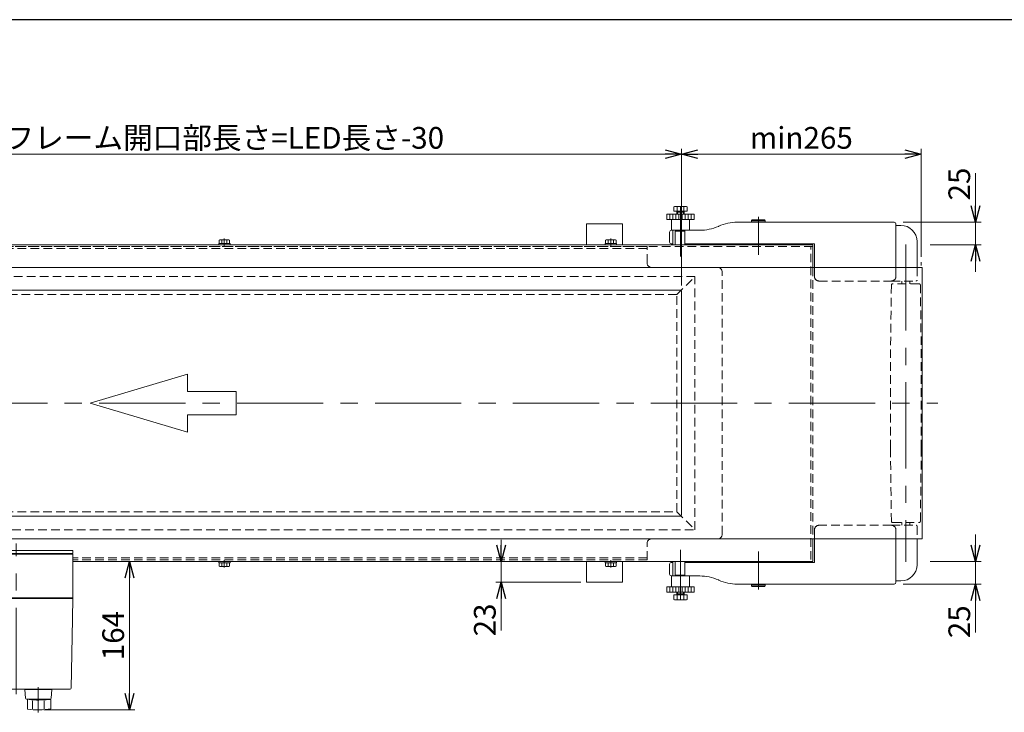
# Model space of a CAD drawing. Units: millimetres. Extents: x -1719 to 1719, y -1158 to 1158.
# Drawn here: x -748 to 340, y 363 to 1128 of the extents above; entities that cross this region are included whole.
import ezdxf

# ---------------------------------------------------------------- set-up
doc = ezdxf.new("R2010")
doc.units = ezdxf.units.MM
doc.header["$LTSCALE"] = 1.5
for name, pattern in [('CENTER', [50.8, 31.75, -6.35, 6.35, -6.35]), ('CENTERX2', [101.6, 63.5, -12.7, 12.7, -12.7]), ('DASHED2', [9.525, 6.35, -3.175]), ('PHANTOM', [63.5, 31.75, -6.35, 6.35, -6.35, 6.35, -6.35])]:
    doc.linetypes.add(name, pattern=pattern)
for name, color, linetype in [('14', 7, 'Continuous'), ('17', 7, 'Continuous'), ('2', 7, 'Continuous'), ('26', 7, 'Continuous'), ('28', 7, 'Continuous'), ('29', 7, 'Continuous'), ('31', 7, 'Continuous'), ('32', 7, 'Continuous'), ('34', 7, 'Continuous'), ('35', 7, 'Continuous'), ('ZUWAKU', 7, 'Continuous')]:
    doc.layers.add(name, color=color, linetype=linetype)
doc.styles.add('dcStyle0', font='ＭＳ Ｐゴシック', dxfattribs={"width": 0.75})
doc.dimstyles.new('dc_Rotated', dxfattribs={"dimtxt": 24, "dimasz": 18.000011, "dimexe": 6, "dimexo": 6, "dimgap": 6, "dimtad": 3, "dimdsep": 46, "dimtxsty": 'dcStyle0', "dimblk1": 'OPEN30', "dimblk2": 'OPEN30', "dimsah": 1, "dimcen": 0.09, "dimclrd": 2, "dimclre": 2, "dimclrt": 4, "dimadec": 0, "dimazin": 2, "dimtfac": 1, "dimtdec": 4, "dimtmove": 0, "dimatfit": 3, "dimfxl": 1, "dimarcsym": 0})

# ---------------------------------------------------------------- blocks, each defined once
blk = doc.blocks.new('DC_GROUP_W_FB22_LED_010A_2')
at = {"layer": '35', "color": 7, "linetype": 'Continuous', "lineweight": 13}
for p, q in [((61.2, 906.7), (60.7, 906.2)), ((60.7, 906.2), (60.7, 904.7)), ((60.7, 906.2), (75.7, 906.2)), ((75.7, 904.7), (60.7, 904.7)), ((75.2, 906.7), (61.2, 906.7)), ((62.2, 904.7), (62.2, 904.2)), ((74.2, 904.7), (74.2, 904.2)), ((75.2, 906.7), (75.7, 906.2)), ((75.7, 904.7), (75.7, 906.2)), ((60.7, 503.7), (60.7, 502.2)), ((60.7, 503.7), (75.7, 503.7)), ((60.7, 502.2), (61.2, 501.7)), ((75.7, 502.2), (60.7, 502.2)), ((61.2, 501.7), (75.2, 501.7)), ((62.2, 504.2), (62.2, 503.7)), ((74.2, 504.2), (74.2, 503.7)), ((75.7, 502.2), (75.2, 501.7)), ((75.7, 502.2), (75.7, 503.7))]:
    blk.add_line(p, q, dxfattribs=at)
at = {"layer": '35', "color": 3, "linetype": 'CENTERX2', "lineweight": 13}
for p, q in [((68.2, 910.2), (68.2, 868.2)), ((68.2, 540.3), (68.2, 498.2))]:
    blk.add_line(p, q, dxfattribs=at)
blk = doc.blocks.new('DC_GROUP_W_FB22_LED_010A_3')
at = {"layer": '34', "color": 7, "linetype": 'Continuous', "lineweight": 13}
for p, q in [((-25.3, 916.2), (-25.3, 921.2)), ((-10.3, 916.2), (-25.3, 916.2)), ((-23.4, 921.7), (-12.2, 921.7)), ((-21.8, 913.2), (-21.8, 916.2)), ((-13.8, 915.1), (-21.8, 915.1)), ((-21.5, 921.2), (-21.5, 916.2)), ((-14, 921.2), (-14, 916.2)), ((-13.8, 916.2), (-13.8, 913.2)), ((-10.3, 921.2), (-10.3, 916.2)), ((-23.8, 894.2), (-23.8, 879.2)), ((-13.2, 894.2), (-23.8, 894.2)), ((-21.8, 894.2), (-21.8, 895.2)), ((-13.8, 895.2), (-13.8, 894.2)), ((-11.8, 879.2), (-23.8, 879.2)), ((-11.8, 879.2), (-11.8, 880.2)), ((-23.8, 529.2), (-23.8, 514.2)), ((-23.8, 529.2), (-11.8, 529.2)), ((-11.8, 528.2), (-11.8, 529.2)), ((-23.8, 514.2), (-13.2, 514.2)), ((-21.8, 513.2), (-21.8, 514.2)), ((-13.8, 514.2), (-13.8, 513.2)), ((-25.3, 487.3), (-25.3, 492.2)), ((-25.3, 492.2), (-10.3, 492.2)), ((-21.8, 492.2), (-21.8, 495.2)), ((-21.8, 493.4), (-13.8, 493.4)), ((-21.5, 492.2), (-21.5, 487.3)), ((-14, 492.2), (-14, 487.3)), ((-13.8, 495.2), (-13.8, 492.2)), ((-10.3, 492.2), (-10.3, 487.3)), ((-12.2, 486.7), (-23.4, 486.7))]:
    blk.add_line(p, q, dxfattribs=at)
at = {"layer": '34', "color": 3, "linetype": 'Continuous', "lineweight": 13}
for p, q in [((-21.1, 915.1), (-21.8, 916.2)), ((-21.1, 913.2), (-21.1, 915.1)), ((-13.8, 916.2), (-14.5, 915.1)), ((-14.5, 915.1), (-14.5, 913.2)), ((-21.8, 492.2), (-21.1, 493.4)), ((-21.1, 493.4), (-21.1, 495.2)), ((-14.5, 495.2), (-14.5, 493.4)), ((-14.5, 493.4), (-13.8, 492.2))]:
    blk.add_line(p, q, dxfattribs=at)
at = {"layer": '34', "color": 3, "linetype": 'CENTERX2', "lineweight": 13}
for p, q in [((-17.8, 921.7), (-17.8, 866.2)), ((-17.8, 542.2), (-17.8, 486.7))]:
    blk.add_line(p, q, dxfattribs=at)
at = {"layer": '34', "color": 7, "linetype": 'Continuous', "lineweight": 13}
for centre, radius, start, end in [((-23.4, 918.4), 3.32, 55.6158, 124.3842), ((-17.8, 909.3), 12.4, 72.412, 107.588), ((-12.2, 918.4), 3.32, 55.6158, 124.3842), ((-23.4, 490.1), 3.32, 235.6158, 304.3842), ((-17.8, 499.2), 12.4, 252.412, 287.588), ((-12.2, 490.1), 3.32, 235.6158, 304.3842)]:
    blk.add_arc(centre, radius, start, end, dxfattribs=at)
blk = doc.blocks.new('DC_GROUP_W_FB22_LED_010A_8')
at = {"layer": '32', "color": 7, "linetype": 'Continuous', "lineweight": 13}
for p, q in [((220.2, 900.7), (225.6, 900.7)), ((243.6, 882.7), (243.6, 854.2)), ((243.6, 554.2), (243.6, 525.7)), ((225.6, 507.7), (220.2, 507.7))]:
    blk.add_line(p, q, dxfattribs=at)
at = {"layer": '32', "color": 4, "linetype": 'DASHED2', "lineweight": 13}
for p, q in [((243.6, 854.2), (243.6, 840.2)), ((215.2, 839.2), (242.6, 839.2)), ((215.2, 569.2), (242.6, 569.2)), ((243.6, 568.2), (243.6, 554.2))]:
    blk.add_line(p, q, dxfattribs=at)
at = {"layer": '32', "color": 7, "linetype": 'Continuous', "lineweight": 13}
for centre, start, end in [((225.6, 882.7), 0, 90), ((225.6, 525.7), 270, 0)]:
    blk.add_arc(centre, 18, start, end, dxfattribs=at)
at = {"layer": '32', "color": 4, "linetype": 'DASHED2', "lineweight": 13}
for centre, start, end in [((242.6, 840.2), 270, 0), ((242.6, 568.2), 0, 90)]:
    blk.add_arc(centre, 1, start, end, dxfattribs=at)
blk = doc.blocks.new('DC_GROUP_W_FB22_LED_010A_20')
at = {"layer": '31', "color": 7, "linetype": 'Continuous', "lineweight": 13}
for p, q in [((-121.8, 902.2), (-81.8, 902.2)), ((-121.8, 902.2), (-121.8, 879.2)), ((-81.8, 902.2), (-81.8, 879.2))]:
    blk.add_line(p, q, dxfattribs=at)
blk = doc.blocks.new('DC_GROUP_W_FB22_LED_010A_21')
at = {"layer": '31', "color": 7, "linetype": 'Continuous', "lineweight": 13}
for p, q in [((-121.8, 529.2), (-121.8, 506.2)), ((-81.8, 506.2), (-81.8, 529.2)), ((-121.8, 506.2), (-81.8, 506.2))]:
    blk.add_line(p, q, dxfattribs=at)
blk = doc.blocks.new('DC_GROUP_W_FB22_LED_010A_9')
at = {"layer": '28', "color": 3, "linetype": 'CENTERX2', "lineweight": 13}
blk.add_line((231.2, 879.7), (231.2, 528.8), dxfattribs=at)
at = {"layer": '28', "color": 4, "linetype": 'DASHED2', "lineweight": 13}
for p, q in [((226.7, 839.2), (226.7, 836.2)), ((235.7, 839.2), (235.7, 836.2)), ((215.2, 834.8), (214.2, 754.2)), ((245.7, 836.2), (216.7, 836.2)), ((248.2, 754.2), (247.2, 834.8)), ((214.2, 654.2), (214.2, 754.2)), ((248.2, 654.2), (248.2, 754.2)), ((214.2, 654.2), (215.2, 573.7)), ((247.2, 573.7), (248.2, 654.2)), ((216.7, 572.2), (245.7, 572.2)), ((226.7, 572.2), (226.7, 569.2)), ((235.7, 572.2), (235.7, 569.2))]:
    blk.add_line(p, q, dxfattribs=at)
for centre, start, end in [((216.7, 834.7), 90, 179.3452), ((245.7, 834.7), 0.6548, 90), ((216.7, 573.7), 180.6548, 270), ((245.7, 573.7), 270, 359.3452)]:
    blk.add_arc(centre, 1.5, start, end, dxfattribs=at)
blk = doc.blocks.new('DC_GROUP_W_FB22_LED_010A_10')
at = {"layer": '14', "color": 7, "linetype": 'Continuous', "lineweight": 13}
for p, q in [((218.2, 904.2), (45, 904.2)), ((-29.8, 893.2), (-29.8, 882.2)), ((3.5, 895.2), (-27.8, 895.2)), ((-26.3, 879.2), (-26.3, 895.2)), ((-13.2, 879.2), (-13.2, 895.2)), ((24.4, 899.8), (24, 899.6)), ((220.2, 854.2), (220.2, 902.2)), ((-27.8, 879.2), (-27.8, 880.2)), ((-27.8, 880.2), (-26.3, 880.2)), ((-7.8, 879.2), (-27.8, 879.2)), ((-13.2, 880.2), (130.2, 880.2)), ((-7.8, 880.2), (-7.8, 879.2)), ((57.6, 879.2), (57.6, 880.2)), ((57.6, 879.2), (78.8, 879.2)), ((78.8, 880.2), (78.8, 879.2)), ((130.2, 880.2), (130.2, 854.2)), ((130.2, 554.2), (130.2, 528.2)), ((220.2, 506.2), (220.2, 554.2)), ((-29.8, 526.2), (-29.8, 515.2)), ((-27.8, 529.2), (-7.8, 529.2)), ((-27.8, 528.2), (-27.8, 529.2)), ((-26.3, 528.2), (-27.8, 528.2)), ((-26.3, 513.2), (-26.3, 529.2)), ((-13.2, 513.2), (-13.2, 529.2)), ((130.2, 528.2), (-13.2, 528.2)), ((-7.8, 529.2), (-7.8, 528.2)), ((57.6, 528.2), (57.6, 529.2)), ((78.8, 529.2), (57.6, 529.2)), ((78.8, 529.2), (78.8, 528.2)), ((-27.8, 513.2), (3.5, 513.2)), ((24, 508.8), (24.4, 508.6)), ((45, 504.2), (218.2, 504.2))]:
    blk.add_line(p, q, dxfattribs=at)
at = {"layer": '14', "color": 4, "linetype": 'DASHED2', "lineweight": 13}
for p, q in [((130.2, 854.2), (130.2, 844.2)), ((220.2, 844.2), (220.2, 854.2)), ((135.2, 839.2), (215.2, 839.2)), ((215.2, 569.2), (135.2, 569.2)), ((130.2, 564.2), (130.2, 554.2)), ((220.2, 554.2), (220.2, 564.2))]:
    blk.add_line(p, q, dxfattribs=at)
at = {"layer": '14', "color": 7, "linetype": 'Continuous', "lineweight": 13}
for centre, radius, start, end in [((45, 854.2), 50, 90, 114.2277), ((218.2, 902.2), 2, 0, 90), ((-27.8, 893.2), 2, 90, 180), ((3.5, 945.2), 50, 270, 294.2277), ((-27.8, 882.2), 2, 180, 270), ((-27.8, 526.2), 2, 90, 180), ((-27.8, 515.2), 2, 180, 270), ((3.5, 463.2), 50, 65.7723, 90), ((45, 554.2), 50, 245.7723, 270), ((218.2, 506.2), 2, 270, 0)]:
    blk.add_arc(centre, radius, start, end, dxfattribs=at)
at = {"layer": '14', "color": 4, "linetype": 'DASHED2', "lineweight": 13}
for centre, start, end in [((135.2, 844.2), 180, 270), ((215.2, 844.2), 270, 0), ((135.2, 564.2), 90, 180), ((215.2, 564.2), 0, 90)]:
    blk.add_arc(centre, 5, start, end, dxfattribs=at)
blk = doc.blocks.new('_OPEN30')
at = {"color": 0, "linetype": 'ByBlock', "lineweight": -2}
for p, q in [((-1, 0.267949), (0, 0)), ((0, 0), (-1, -0.267949)), ((0, 0), (-1, 0))]:
    blk.add_line(p, q, dxfattribs=at)
blk = doc.blocks.new('*D24')
at = {"color": 2, "linetype": 'Continuous', "lineweight": 13}
for p, q in [((308.2, 958.2), (308.2, 904.2)), ((228.2, 904.2), (314.2, 904.2)), ((308.2, 879.2), (308.2, 904.2)), ((258.2, 879.2), (314.2, 879.2)), ((308.2, 849.2), (308.2, 879.2))]:
    blk.add_line(p, q, dxfattribs=at)
at = {"color": 2, "xscale": 18.00001684569172, "yscale": 17.99993620934186}
for p, rotation in [((308.2, 904.2), 270), ((308.2, 879.2), 90)]:
    blk.add_blockref('_OPEN30', p, dxfattribs=dict(at, rotation=rotation))
at = {"color": 2, "insert": (302.2, 928.2), "char_height": 24, "width": 60, "attachment_point": 7, "rotation": 90, "style": 'dcStyle0'}
blk.add_mtext('\\T1.00;25', dxfattribs=at)
blk = doc.blocks.new('*D25')
at = {"color": 2, "linetype": 'Continuous', "lineweight": 13}
for p, q in [((308.2, 559.2), (308.2, 529.2)), ((258.2, 529.2), (314.2, 529.2)), ((308.2, 504.2), (308.2, 529.2)), ((228.2, 504.2), (314.2, 504.2)), ((308.2, 450.8), (308.2, 504.2))]:
    blk.add_line(p, q, dxfattribs=at)
at = {"color": 2, "xscale": 18.00001684569172, "yscale": 17.99993620934186}
for p, rotation in [((308.2, 529.2), 270), ((308.2, 504.2), 90)]:
    blk.add_blockref('_OPEN30', p, dxfattribs=dict(at, rotation=rotation))
at = {"color": 2, "insert": (302.2, 480.8), "char_height": 24, "width": 60, "attachment_point": 9, "rotation": 90, "style": 'dcStyle0'}
blk.add_mtext('\\T1.00;25', dxfattribs=at)
blk = doc.blocks.new('DC_GROUP_W_FB22_LED_010A_18')
at = {"layer": '17', "color": 7, "linetype": 'Continuous', "lineweight": 13}
for p, q in [((-27.8, 513.2), (-7.8, 513.2)), ((-27.8, 501.2), (-27.8, 513.2)), ((-7.8, 513.2), (-7.8, 501.2)), ((-32.8, 501.2), (-2.8, 501.2)), ((-32.8, 495.2), (-32.8, 501.2)), ((-2.8, 501.2), (-2.8, 495.2)), ((-2.8, 495.2), (-32.8, 495.2))]:
    blk.add_line(p, q, dxfattribs=at)
at = {"layer": '17', "color": 3, "linetype": 'Continuous', "lineweight": 13}
for p, q in [((-29.5, 501.2), (-29.5, 495.2)), ((-26.2, 501.2), (-26.2, 495.2)), ((-22.9, 501.2), (-22.9, 495.2)), ((-19.6, 501.2), (-19.6, 495.2)), ((-15.9, 495.2), (-15.9, 501.2)), ((-12.6, 495.2), (-12.6, 501.2)), ((-9.4, 495.2), (-9.4, 501.2)), ((-6.1, 495.2), (-6.1, 501.2))]:
    blk.add_line(p, q, dxfattribs=at)
blk = doc.blocks.new('DC_GROUP_W_FB22_LED_010A_19')
at = {"layer": '17', "color": 7, "linetype": 'Continuous', "lineweight": 13}
for p, q in [((-32.8, 913.2), (-32.8, 907.2)), ((-2.8, 913.2), (-32.8, 913.2)), ((-32.8, 907.2), (-2.8, 907.2)), ((-27.8, 907.2), (-27.8, 895.2)), ((-7.8, 895.2), (-7.8, 907.2)), ((-2.8, 907.2), (-2.8, 913.2)), ((-27.8, 895.2), (-7.8, 895.2))]:
    blk.add_line(p, q, dxfattribs=at)
at = {"layer": '17', "color": 3, "linetype": 'Continuous', "lineweight": 13}
for p, q in [((-29.5, 907.2), (-29.5, 913.2)), ((-26.2, 907.2), (-26.2, 913.2)), ((-22.9, 907.2), (-22.9, 913.2)), ((-19.6, 907.2), (-19.6, 913.2)), ((-15.9, 913.2), (-15.9, 907.2)), ((-12.6, 913.2), (-12.6, 907.2)), ((-9.4, 913.2), (-9.4, 907.2)), ((-6.1, 913.2), (-6.1, 907.2))]:
    blk.add_line(p, q, dxfattribs=at)
blk = doc.blocks.new('DC_GROUP_W_FB22_LED_010A_17')
at = {"layer": '17', "linetype": 'Continuous'}
for name in ['DC_GROUP_W_FB22_LED_010A_19', 'DC_GROUP_W_FB22_LED_010A_18']:
    blk.add_blockref(name, (0, 0), dxfattribs=at)
blk = doc.blocks.new('DC_IMAGEDIMGROUP_1')
at = {"color": 2, "linetype": 'Continuous', "lineweight": 13}
for p, q in [((-216, 553.2), (-216, 529.2)), ((-127.8, 529.2), (-222, 529.2)), ((-216, 506.2), (-216, 529.2)), ((-127.8, 506.2), (-222, 506.2)), ((-216, 452.8), (-216, 506.2))]:
    blk.add_line(p, q, dxfattribs=at)
at = {"color": 2, "xscale": 18.00001684569172, "yscale": 17.99993620934186}
for p, rotation in [((-216, 529.2), 270), ((-216, 506.2), 90)]:
    blk.add_blockref('_OPEN30', p, dxfattribs=dict(at, rotation=rotation))
at = {"color": 2, "insert": (-222, 482.8), "char_height": 24, "width": 60, "attachment_point": 9, "rotation": 90, "style": 'dcStyle0'}
blk.add_mtext('\\T1.00;23', dxfattribs=at)
blk = doc.blocks.new('DC_GROUP_W_FB22_LED_010A_62')
at = {"color": 7, "linetype": 'Continuous', "lineweight": 13}
for p, q in [((-100.6, 880.8), (-100.6, 884.3)), ((-90.5, 884.8), (-99.1, 884.8)), ((-97.7, 880.8), (-97.7, 884.3)), ((-91.9, 880.8), (-91.9, 884.3)), ((-89, 880.8), (-89, 884.3)), ((-101, 879.2), (-101, 880.8)), ((-88.5, 880.8), (-101, 880.8)), ((-88.5, 879.2), (-101, 879.2)), ((-88.5, 879.2), (-88.5, 880.8))]:
    blk.add_line(p, q, dxfattribs=at)
at = {"color": 3, "linetype": 'CENTER', "lineweight": 13}
blk.add_line((-94.8, 886.1), (-94.8, 878), dxfattribs=at)
at = {"color": 7, "linetype": 'Continuous', "lineweight": 13}
for centre, radius, start, end in [((-99.1, 882.5), 2.32, 51.4811, 128.5189), ((-94.8, 876.3), 8.51, 70.1808, 109.8192), ((-90.5, 882.5), 2.32, 51.4811, 128.5189)]:
    blk.add_arc(centre, radius, start, end, dxfattribs=at)
blk = doc.blocks.new('DC_GROUP_W_FB22_LED_010A_63')
at = {"color": 7, "linetype": 'Continuous', "lineweight": 13}
for p, q in [((-527.6, 880.8), (-527.6, 884.3)), ((-517.5, 884.8), (-526.1, 884.8)), ((-524.7, 880.8), (-524.7, 884.3)), ((-518.9, 880.8), (-518.9, 884.3)), ((-516, 880.8), (-516, 884.3)), ((-528, 879.2), (-528, 880.8)), ((-515.5, 880.8), (-528, 880.8)), ((-515.5, 879.2), (-528, 879.2)), ((-515.5, 879.2), (-515.5, 880.8))]:
    blk.add_line(p, q, dxfattribs=at)
at = {"color": 3, "linetype": 'CENTER', "lineweight": 13}
blk.add_line((-521.8, 886.1), (-521.8, 878), dxfattribs=at)
at = {"color": 7, "linetype": 'Continuous', "lineweight": 13}
for centre, radius, start, end in [((-526.1, 882.5), 2.32, 51.4811, 128.5189), ((-521.8, 876.3), 8.51, 70.1808, 109.8192), ((-517.5, 882.5), 2.32, 51.4811, 128.5189)]:
    blk.add_arc(centre, radius, start, end, dxfattribs=at)
blk = doc.blocks.new('DC_GROUP_W_FB22_LED_010A_65')
at = {"color": 7, "linetype": 'Continuous', "lineweight": 13}
for p, q in [((-528, 529.2), (-515.5, 529.2)), ((-528, 529.2), (-528, 527.6)), ((-528, 527.6), (-515.5, 527.6)), ((-527.6, 527.6), (-527.6, 524.1)), ((-526.1, 523.6), (-517.5, 523.6)), ((-524.7, 527.6), (-524.7, 524.1)), ((-518.9, 527.6), (-518.9, 524.1)), ((-516, 527.6), (-516, 524.1)), ((-515.5, 529.2), (-515.5, 527.6))]:
    blk.add_line(p, q, dxfattribs=at)
at = {"color": 3, "linetype": 'CENTER', "lineweight": 13}
blk.add_line((-521.8, 522.4), (-521.8, 530.5), dxfattribs=at)
at = {"color": 7, "linetype": 'Continuous', "lineweight": 13}
for centre, radius, start, end in [((-526.1, 526), 2.32, 231.4811, 308.5189), ((-521.8, 532.1), 8.51, 250.1808, 289.8192), ((-517.5, 526), 2.32, 231.4811, 308.5189)]:
    blk.add_arc(centre, radius, start, end, dxfattribs=at)
blk = doc.blocks.new('DC_GROUP_W_FB22_LED_010A_66')
at = {"color": 7, "linetype": 'Continuous', "lineweight": 13}
for p, q in [((-101, 529.2), (-88.5, 529.2)), ((-101, 529.2), (-101, 527.6)), ((-101, 527.6), (-88.5, 527.6)), ((-100.6, 527.6), (-100.6, 524.1)), ((-99.1, 523.6), (-90.5, 523.6)), ((-97.7, 527.6), (-97.7, 524.1)), ((-91.9, 527.6), (-91.9, 524.1)), ((-89, 527.6), (-89, 524.1)), ((-88.5, 529.2), (-88.5, 527.6))]:
    blk.add_line(p, q, dxfattribs=at)
at = {"color": 3, "linetype": 'CENTER', "lineweight": 13}
blk.add_line((-94.8, 522.4), (-94.8, 530.5), dxfattribs=at)
at = {"color": 7, "linetype": 'Continuous', "lineweight": 13}
for centre, radius, start, end in [((-99.1, 526), 2.32, 231.4811, 308.5189), ((-94.8, 532.1), 8.51, 250.1808, 289.8192), ((-90.5, 526), 2.32, 231.4811, 308.5189)]:
    blk.add_arc(centre, radius, start, end, dxfattribs=at)
blk = doc.blocks.new('*D107')
at = {"color": 2, "linetype": 'Continuous', "lineweight": 13}
for p, q in [((-683.3, 529.2), (-620.6, 529.2)), ((-626.6, 365.3), (-626.6, 529.2)), ((-721.3, 365.3), (-620.6, 365.3))]:
    blk.add_line(p, q, dxfattribs=at)
at = {"color": 2, "xscale": 18.00001684569172, "yscale": 17.99993620934186}
for p, rotation in [((-626.6, 529.2), 90), ((-626.6, 365.3), 270)]:
    blk.add_blockref('_OPEN30', p, dxfattribs=dict(at, rotation=rotation))
at = {"color": 4, "insert": (-632.6, 447.3), "char_height": 24, "width": 75, "attachment_point": 8, "rotation": 90, "style": 'dcStyle0'}
blk.add_mtext('\\T1.00;164', dxfattribs=at)
blk = doc.blocks.new('*D113')
at = {"color": 2, "linetype": 'Continuous', "lineweight": 13}
for p, q in [((-1026.8, 834.2), (-1026.8, 985.4)), ((-1026.8, 979.4), (-16.8, 979.4)), ((-16.8, 834.2), (-16.8, 985.4))]:
    blk.add_line(p, q, dxfattribs=at)
at = {"color": 2, "xscale": 18.00001684569172, "yscale": 17.99993620934186}
for p, rotation in [((-1026.8, 979.4), 180), ((-16.8, 979.4), 360)]:
    blk.add_blockref('_OPEN30', p, dxfattribs=dict(at, rotation=rotation))
at = {"color": 4, "insert": (-521.8, 985.4), "char_height": 24, "width": 465, "attachment_point": 8, "style": 'dcStyle0'}
blk.add_mtext('\\T1.00;フレーム開口部長さ=LED長さ-30', dxfattribs=at)
blk = doc.blocks.new('*D114')
at = {"color": 2, "linetype": 'Continuous', "lineweight": 13}
for p, q in [((-16.8, 834.2), (-16.8, 985.4)), ((-16.8, 979.4), (248.2, 979.4)), ((248.2, 866), (248.2, 985.4))]:
    blk.add_line(p, q, dxfattribs=at)
at = {"color": 2, "xscale": 18.00001684569172, "yscale": 17.99993620934186}
for p, rotation in [((-16.8, 979.4), 180), ((248.2, 979.4), 360)]:
    blk.add_blockref('_OPEN30', p, dxfattribs=dict(at, rotation=rotation))
at = {"color": 4, "insert": (115.7, 985.4), "char_height": 24, "width": 120, "attachment_point": 8, "style": 'dcStyle0'}
blk.add_mtext('\\T1.00;min265', dxfattribs=at)
blk = doc.blocks.new('DC_GROUP_W_FB22_LED_010A_32')
at = {"layer": '29', "color": 7, "linetype": 'Continuous', "lineweight": 13}
for p, q in [((-814.3, 538.2), (-814.3, 541.2)), ((-814.3, 541.2), (-689.3, 541.2)), ((-689.3, 538.2), (-814.3, 538.2)), ((-689.3, 541.2), (-689.3, 538.2))]:
    blk.add_line(p, q, dxfattribs=at)
blk = doc.blocks.new('DC_GROUP_W_FB22_LED_010A_31')
at = {"layer": '29', "color": 3, "linetype": 'CENTERX2', "lineweight": 13}
for p, q in [((-751.8, 382.7), (-751.8, 549)), ((-727.3, 390.5), (-727.3, 362.5))]:
    blk.add_line(p, q, dxfattribs=at)
at = {"layer": '29', "color": 7, "linetype": 'Continuous', "lineweight": 18}
for p, q in [((-689.3, 537.2), (-814.3, 537.2)), ((-814.3, 489.2), (-814.3, 537.2)), ((-812.8, 538.2), (-804.6, 538.2)), ((-812.8, 537.2), (-812.8, 538.2)), ((-699, 538.2), (-690.8, 538.2)), ((-690.8, 537.2), (-690.8, 538.2)), ((-689.3, 489.2), (-689.3, 537.2)), ((-814.3, 489.2), (-689.3, 489.2)), ((-813.3, 488.2), (-814.3, 489.2)), ((-814.3, 488.2), (-813.9, 466.7)), ((-814.3, 488.2), (-689.3, 488.2)), ((-808.3, 488.2), (-808.3, 489.2)), ((-695.3, 488.2), (-695.3, 489.2)), ((-690.3, 488.2), (-689.3, 489.2)), ((-689.7, 466.7), (-689.3, 488.2)), ((-813.9, 465.4), (-812.6, 389.2)), ((-691, 389.2), (-689.7, 465.4)), ((-811.6, 388.2), (-692, 388.2)), ((-706.5, 388.2), (-706.5, 388.2))]:
    blk.add_line(p, q, dxfattribs=at)
at = {"layer": '29', "color": 7, "linetype": 'Continuous', "lineweight": 13}
for p, q in [((-712.3, 387.7), (-742.2, 387.7)), ((-742.2, 387.7), (-741.4, 378.1)), ((-741.3, 387.7), (-741.3, 388.2)), ((-713.3, 387.7), (-713.3, 388.2)), ((-713.2, 378.1), (-712.3, 387.7)), ((-740.4, 377.2), (-714.2, 377.2)), ((-739.3, 366), (-739.3, 377.2)), ((-733.6, 366.5), (-733.6, 375.1)), ((-721, 366.5), (-721, 375.2)), ((-716, 377.2), (-716, 376.8)), ((-716, 376.8), (-713.3, 376.8)), ((-713.3, 366.3), (-713.3, 376.8))]:
    blk.add_line(p, q, dxfattribs=at)
at = {"layer": '29', "color": 7, "linetype": 'Continuous', "lineweight": 18}
for centre, start, end in [((-811.6, 389.2), 181, 270), ((-692, 389.2), 270, 359)]:
    blk.add_arc(centre, 1, start, end, dxfattribs=at)
at = {"layer": '29', "color": 7, "linetype": 'Continuous', "lineweight": 13}
for centre, radius, start, end in [((-740.4, 378.2), 1, 185.1707, 270), ((-727.3, 476.1), 100, 264.2347, 276.474), ((-714.2, 378.2), 1, 270, 354.83), ((-727.3, 465.3), 100, 263.1087, 278.049)]:
    blk.add_arc(centre, radius, start, end, dxfattribs=at)
at = {"layer": '29', "color": 7, "linetype": 'Continuous', "lineweight": 18}
for points, knots in [([(-813.9, 466.7), (-813.9, 466.7), (-813.9, 466.7), (-813.9, 466.7), (-813.9, 466.6), (-813.9, 466.6), (-813.9, 466.5), (-813.9, 466.5), (-813.9, 466.5), (-813.9, 466.5), (-813.9, 466.5), (-813.9, 466.5)], [0, 0, 0, 0, 0.0009211, 0.0018525, 0.0027941, 0.044155, 0.10527, 0.1833216, 0.1852741, 0.1872371, 0.1892107, 0.1892107, 0.1892107, 0.1892107]), ([(-813.9, 466.7), (-813.9, 466.7), (-813.9, 466.7), (-813.9, 466.7), (-813.9, 466.7), (-813.9, 466.7), (-813.9, 466.7), (-813.9, 466.7), (-813.9, 466.7)], [0, 0, 0, 0, 0.00030024, 0.00303866, 0.00896972, 0.02675573, 0.03903377, 0.05410554, 0.05410554, 0.05410554, 0.05410554]), ([(-813.9, 466.5), (-813.9, 466.4), (-813.9, 466.4), (-813.9, 466.3), (-813.9, 466.2), (-813.9, 466.2)], [0, 0, 0, 0, 0.0792271, 0.1764533, 0.2850855, 0.2850855, 0.2850855, 0.2850855]), ([(-813.9, 466.2), (-813.9, 466.1), (-813.9, 466.1), (-813.9, 466), (-813.9, 465.9), (-813.9, 465.8), (-813.9, 465.8), (-813.9, 465.8), (-813.9, 465.8)], [0, 0, 0, 0, 0.1059087, 0.2241558, 0.346832, 0.3485596, 0.3502881, 0.3520175, 0.3520175, 0.3520175, 0.3520175]), ([(-813.9, 465.8), (-813.9, 465.8), (-813.9, 465.7), (-813.9, 465.6), (-813.9, 465.5), (-813.9, 465.4)], [0, 0, 0, 0, 0.1253706, 0.2587878, 0.3910246, 0.3910246, 0.3910246, 0.3910246]), ([(-689.7, 466.5), (-689.7, 466.5), (-689.7, 466.5), (-689.7, 466.5), (-689.7, 466.5), (-689.7, 466.5), (-689.7, 466.6), (-689.7, 466.6), (-689.7, 466.7), (-689.7, 466.7), (-689.7, 466.7), (-689.7, 466.7)], [0, 0, 0, 0, 0.0019396, 0.0038691, 0.0057883, 0.08384, 0.1449552, 0.186316, 0.1872051, 0.1880849, 0.1889557, 0.1889557, 0.1889557, 0.1889557]), ([(-689.7, 466.7), (-689.7, 466.7), (-689.7, 466.7), (-689.7, 466.7), (-689.7, 466.7), (-689.7, 466.7), (-689.7, 466.7), (-689.7, 466.7), (-689.7, 466.7)], [0, 0, 0, 0, 0.0204405, 0.03583129, 0.04923699, 0.05233386, 0.05391176, 0.05410554, 0.05410554, 0.05410554, 0.05410554]), ([(-689.7, 466.7), (-689.7, 466.7), (-689.7, 466.7), (-689.7, 466.7), (-689.7, 466.7), (-689.7, 466.7), (-689.7, 466.7), (-689.7, 466.7), (-689.7, 466.7)], [0, 0, 0, 0, 0.02050562, 0.03594692, 0.04948587, 0.05262464, 0.05429829, 0.05451484, 0.05451484, 0.05451484, 0.05451484]), ([(-689.7, 466.2), (-689.7, 466.2), (-689.7, 466.3), (-689.7, 466.4), (-689.7, 466.4), (-689.7, 466.5)], [0, 0, 0, 0, 0.1087665, 0.206108, 0.2854046, 0.2854046, 0.2854046, 0.2854046]), ([(-689.7, 465.8), (-689.7, 465.8), (-689.7, 465.8), (-689.7, 465.8), (-689.7, 465.9), (-689.7, 466), (-689.7, 466.1), (-689.7, 466.1), (-689.7, 466.2)], [0, 0, 0, 0, 0.0018218, 0.0036427, 0.0054626, 0.1280544, 0.2462233, 0.3520761, 0.3520761, 0.3520761, 0.3520761]), ([(-689.7, 465.4), (-689.7, 465.5), (-689.7, 465.6), (-689.7, 465.7), (-689.7, 465.8), (-689.7, 465.8)], [0, 0, 0, 0, 0.1321405, 0.265459, 0.3907477, 0.3907477, 0.3907477, 0.3907477])]:
    blk.add_open_spline(points, degree=3, knots=knots, dxfattribs=at)
at = {"layer": '29', "linetype": 'Continuous'}
blk.add_blockref('DC_GROUP_W_FB22_LED_010A_32', (0, 0), dxfattribs=at)
blk = doc.blocks.new('DC_GROUP_W_FB22_LED_010A_48')
at = {"layer": '2', "color": 4, "linetype": 'DASHED2', "lineweight": 13}
for p, q in [((-1.8, 844.2), (-1041.8, 844.2)), ((-1041.8, 844.2), (-1041.8, 564.2)), ((-1041.8, 844.2), (-1021.8, 824.2)), ((-21.8, 824.2), (-1.8, 844.2)), ((-1.8, 564.2), (-1.8, 844.2)), ((-21.8, 824.2), (-1021.8, 824.2)), ((-1021.8, 824.2), (-1021.8, 584.2)), ((-21.8, 584.2), (-21.8, 824.2)), ((-1021.8, 584.2), (-1041.8, 564.2)), ((-1021.8, 584.2), (-21.8, 584.2)), ((-21.8, 584.2), (-1.8, 564.2)), ((-1041.8, 564.2), (-1.8, 564.2))]:
    blk.add_line(p, q, dxfattribs=at)
blk = doc.blocks.new('DC_GROUP_W_FB22_LED_010A_47')
at = {"layer": '26', "color": 3, "linetype": 'CENTERX2', "lineweight": 13}
blk.add_line((-901.8, 883), (-901.8, 872.5), dxfattribs=at)
at = {"layer": '26', "color": 4, "linetype": 'DASHED2', "lineweight": 13}
for p, q in [((-988.8, 877.2), (-988.8, 859.2)), ((-54.8, 877.2), (-988.8, 877.2)), ((-54.8, 875.2), (-988.8, 875.2)), ((-54.8, 859.2), (-54.8, 877.2)), ((-1071.8, 849.2), (-1071.8, 559.2)), ((-993.8, 854.2), (-1066.8, 854.2)), ((23.2, 854.2), (-49.8, 854.2)), ((28.2, 559.2), (28.2, 849.2)), ((-1066.8, 554.2), (-993.8, 554.2)), ((-988.8, 549.2), (-988.8, 541.2)), ((-54.8, 531.2), (-54.8, 549.2)), ((-49.8, 554.2), (23.2, 554.2)), ((-814.3, 533.2), (-889.3, 533.2)), ((-54.8, 533.2), (-689.3, 533.2)), ((-814.3, 531.2), (-889.3, 531.2)), ((-54.8, 531.2), (-689.3, 531.2))]:
    blk.add_line(p, q, dxfattribs=at)
for centre, start, end in [((-1066.8, 849.2), 90, 180), ((-993.8, 859.2), 270, 0), ((-49.8, 859.2), 180, 270), ((23.2, 849.2), 0, 90), ((-1066.8, 559.2), 180, 270), ((23.2, 559.2), 270, 0), ((-993.8, 549.2), 0, 90), ((-49.8, 549.2), 90, 180)]:
    blk.add_arc(centre, 5, start, end, dxfattribs=at)

msp = doc.modelspace()

# ---------------------------------------------------------------- linework, layer by layer
at = {"color": 7, "linetype": 'Continuous', "lineweight": 13}
for p, q in [((-1151.781, 879.234), (128.219, 879.234)), ((128.219, 879.234), (128.219, 854.234)), ((-17.781, 829.234), (-1025.781, 829.234)), ((-16.781, 580.234), (-16.781, 828.234)), ((-1025.781, 579.234), (-17.781, 579.234)), ((128.219, 554.234), (128.219, 529.234)), ((128.219, 529.234), (-689.281, 529.234))]:
    msp.add_line(p, q, dxfattribs=at)
at = {"color": 4, "linetype": 'DASHED2', "lineweight": 13}
for p, q in [((128.219, 877.234), (-1151.781, 877.234)), ((126.219, 531.234), (126.219, 877.234)), ((128.219, 854.234), (128.219, 554.234))]:
    msp.add_line(p, q, dxfattribs=at)
at = {"color": 91, "linetype": 'PHANTOM', "lineweight": 13}
msp.add_line((248.219, 860.017), (248.219, 856.517), dxfattribs=at)
at = {"color": 140, "linetype": 'Continuous', "lineweight": 13}
for p, q in [((249.011, 854.234), (-1251.781, 854.234)), ((249.011, 854.234), (249.011, 554.234)), ((-1251.781, 554.234), (249.011, 554.234))]:
    msp.add_line(p, q, dxfattribs=at)
at = {"color": 4, "linetype": 'Continuous', "lineweight": 13}
for p, q in [((-669.839, 704.234), (-562.574, 736.414)), ((-562.574, 736.414), (-562.574, 717.106)), ((-562.574, 717.106), (-508.624, 717.106)), ((-508.624, 717.106), (-508.624, 691.362)), ((-562.574, 672.055), (-669.839, 704.234)), ((-508.624, 691.362), (-562.574, 691.362)), ((-562.574, 691.362), (-562.574, 672.055))]:
    msp.add_line(p, q, dxfattribs=at)
at = {"color": 3, "linetype": 'CENTERX2', "lineweight": 13}
msp.add_line((-1269.69, 704.234), (266.589, 704.234), dxfattribs=at)
at = {"color": 7, "linetype": 'Continuous', "lineweight": 13}
for centre, start, end in [((-17.781, 828.234), 0, 90), ((-17.781, 580.234), 270, 0)]:
    msp.add_arc(centre, 1, start, end, dxfattribs=at)
at = {"layer": 'ZUWAKU', "color": 7, "linetype": 'Continuous', "lineweight": 25}
msp.add_line((1689, 1128), (-1689, 1128), dxfattribs=at)

# ---------------------------------------------------------------- block references
at = {"linetype": 'Continuous'}
for name in ['DC_GROUP_W_FB22_LED_010A_17', 'DC_GROUP_W_FB22_LED_010A_63', 'DC_GROUP_W_FB22_LED_010A_62', 'DC_IMAGEDIMGROUP_1', 'DC_GROUP_W_FB22_LED_010A_65', 'DC_GROUP_W_FB22_LED_010A_66']:
    msp.add_blockref(name, (0, 0), dxfattribs=at)
at = {"layer": '14', "linetype": 'Continuous'}
msp.add_blockref('DC_GROUP_W_FB22_LED_010A_10', (0, 0), dxfattribs=at)
at = {"layer": '2', "linetype": 'Continuous'}
msp.add_blockref('DC_GROUP_W_FB22_LED_010A_48', (0, 0), dxfattribs=at)
at = {"layer": '26', "linetype": 'Continuous'}
msp.add_blockref('DC_GROUP_W_FB22_LED_010A_47', (0, 0), dxfattribs=at)
at = {"layer": '28', "linetype": 'Continuous'}
msp.add_blockref('DC_GROUP_W_FB22_LED_010A_9', (0, 0), dxfattribs=at)
at = {"layer": '29', "linetype": 'Continuous'}
msp.add_blockref('DC_GROUP_W_FB22_LED_010A_31', (0, 0), dxfattribs=at)
at = {"layer": '31', "linetype": 'Continuous'}
for name in ['DC_GROUP_W_FB22_LED_010A_20', 'DC_GROUP_W_FB22_LED_010A_21']:
    msp.add_blockref(name, (0, 0), dxfattribs=at)
at = {"layer": '32', "linetype": 'Continuous'}
msp.add_blockref('DC_GROUP_W_FB22_LED_010A_8', (0, 0), dxfattribs=at)
at = {"layer": '34', "linetype": 'Continuous'}
msp.add_blockref('DC_GROUP_W_FB22_LED_010A_3', (0, 0), dxfattribs=at)
at = {"layer": '35', "linetype": 'Continuous'}
msp.add_blockref('DC_GROUP_W_FB22_LED_010A_2', (0, 0), dxfattribs=at)

# ---------------------------------------------------------------- dimensions: what is measured, and where the dimension line sits
at = {"linetype": 'Continuous', "lineweight": 13}
for base, p1, p2, text, picture, middle in [((-16.781, 979.396), (-1026.781, 828.234), (-16.781, 828.234), 'フレーム開口部長さ=LED長さ-30', '*D113', (-521.781, 979.396)), ((248.219, 979.396), (-16.781, 828.234), (248.219, 860.017), 'min<>', '*D114', (115.719, 979.396))]:
    dim = msp.add_linear_dim(base=base, p1=p1, p2=p2, text=text, dimstyle='dc_Rotated', override={"dimtxt": 24, "dimasz": 18.000011, "dimexe": 6, "dimexo": 6, "dimgap": 6, "dimtad": 3, "dimtih": 0, "dimtoh": 0, "dimdec": 2, "dimlfac": 1, "dimzin": 8, "dimtxsty": 'dcStyle0', "dimblk1": 'OPEN30', "dimblk2": 'OPEN30', "dimsah": 1, "dimclrd": 2, "dimclre": 2, "dimclrt": 4, "dimazin": 2, "dimtofl": 1, "dimtolj": 0, "dimtzin": 8, "dimarcsym": 1}, dxfattribs=at)
    dim.commit()
    dim.dimension.update_dxf_attribs({"geometry": picture, "text_midpoint": middle, "dimtype": 160})
for base, p1, p2, picture, middle in [((308.219, 904.234), (252.211, 879.234), (222.22, 904.234), '*D24', (308.219, 940.234)), ((308.219, 529.234), (222.22, 504.234), (252.211, 529.234), '*D25', (308.219, 468.848))]:
    dim = msp.add_linear_dim(base=base, p1=p1, p2=p2, angle=90, dimstyle='dc_Rotated', override={"dimtxt": 24, "dimasz": 18.000011, "dimexe": 6, "dimexo": 6, "dimgap": 6, "dimtad": 3, "dimtih": 0, "dimtoh": 0, "dimdec": 2, "dimlfac": 1, "dimzin": 8, "dimtxsty": 'dcStyle0', "dimblk1": 'OPEN30', "dimblk2": 'OPEN30', "dimsah": 1, "dimclrd": 2, "dimclre": 2, "dimclrt": 2, "dimazin": 2, "dimtofl": 1, "dimtolj": 0, "dimtzin": 8, "dimarcsym": 1}, dxfattribs=at)
    dim.commit()
    dim.dimension.update_dxf_attribs({"geometry": picture, "text_midpoint": middle, "dimtype": 160})
dim = msp.add_linear_dim(base=(-626.64, 529.234), p1=(-727.281, 365.285), p2=(-689.281, 529.234), angle=90, text='164', dimstyle='dc_Rotated', override={"dimtxt": 24, "dimasz": 18.000011, "dimexe": 6, "dimexo": 6, "dimgap": 6, "dimtad": 3, "dimtih": 0, "dimtoh": 0, "dimdec": 2, "dimlfac": 1, "dimzin": 8, "dimtxsty": 'dcStyle0', "dimblk1": 'OPEN30', "dimblk2": 'OPEN30', "dimsah": 1, "dimclrd": 2, "dimclre": 2, "dimclrt": 4, "dimazin": 2, "dimtofl": 1, "dimtolj": 0, "dimtzin": 8, "dimarcsym": 1}, dxfattribs=at)
dim.commit()
dim.dimension.update_dxf_attribs({"geometry": '*D107', "text_midpoint": (-626.64, 447.26), "dimtype": 160})

doc.saveas('drawing.dxf')
